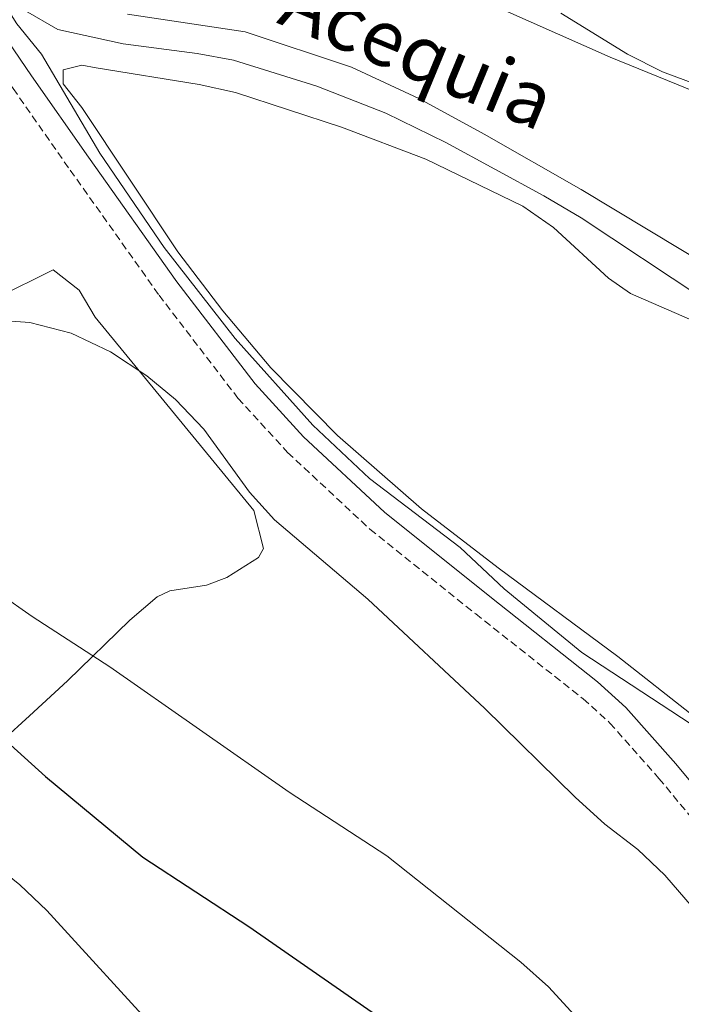
# Model space of a CAD drawing. Units: metres. Extents: x 579441 to 583931, y 4714612 to 4717635.
# Drawn here: x 581752 to 581841, y 4715499 to 4715631 of the extents above; entities that cross this region are included whole.
import ezdxf
from ezdxf.enums import TextEntityAlignment as Align

# ---------------------------------------------------------------- set-up
doc = ezdxf.new("R2010")
doc.units = ezdxf.units.M
doc.header["$MEASUREMENT"] = 0
doc.linetypes.add('TRAZOSX2', pattern=[1.5, 1, -0.5])
for name, color, linetype, lineweight in [('Level 13', 5, 'Continuous', 0), ('Level 21', 19, 'Continuous', 0), ('Level 36', 19, 'Continuous', 40), ('Level 4', 36, 'Continuous', 30), ('Level 43', 5, 'Continuous', 0), ('Level 5', 36, 'Continuous', 0)]:
    doc.layers.add(name, color=color, linetype=linetype, lineweight=lineweight)
doc.styles.add('Arial', font='ARIAL.TTF', dxfattribs={"height": 0.2})

msp = doc.modelspace()

# ---------------------------------------------------------------- linework, layer by layer
at = {"layer": 'Level 13', "color": 5, "linetype": 'Continuous', "lineweight": 0, "ltscale": 0.5}
msp.add_polyline3d([(581752.97, 4715632.03, 433.74), (581757.3, 4715629.5, 433.74), (581766.07, 4715627.58, 433.63), (581776.01, 4715626.31, 433.28), (581780.9, 4715625.38, 433.04), (581792.07, 4715621.92, 432.11), (581801.35, 4715618.28, 431.19), (581809.41, 4715614.36, 430.84), (581822.56, 4715607.19, 430.62), (581827.57, 4715604.2, 430.59), (581843.91, 4715593.39, 430.59)], dxfattribs=at)
at = {"layer": 'Level 21', "color": 19, "linetype": 'Continuous', "lineweight": 0}
msp.add_polyline3d([(581734.77, 4715676.77, 436.88), (581725.08, 4715674.19, 436.84), (581725.25, 4715673.48, 436.85), (581725.32, 4715670.77, 436.85), (581723.94, 4715665.35, 436.85), (581723.63, 4715665.03, 437.26), (581729.36, 4715656.66, 436.45), (581732.37, 4715652.77, 436.3), (581739.69, 4715644.01, 436.45), (581753.77, 4715623.3, 435.36), (581761.42, 4715612.35, 435.07), (581773.3, 4715595.62, 434.85), (581783.79, 4715581.92, 435), (581790.29, 4715574.82, 435.27), (581801.18, 4715564.66, 435.27), (581815.28, 4715553.36, 435.27), (581829.76, 4715541.9, 435.67), (581833.56, 4715538.46, 435.68), (581840.28, 4715530.87, 435.63), (581844.69, 4715525.53, 435.87)], dxfattribs=at)
at = {"layer": 'Level 21', "color": 19, "linetype": 'TRAZOSX2', "lineweight": 0}
msp.add_polyline3d([(581737.29, 4715642.2, 436.45), (581751.3, 4715621.59, 435.36), (581758.97, 4715610.63, 435.07), (581770.89, 4715593.84, 434.85), (581781.49, 4715579.99, 435), (581788.16, 4715572.71, 435.27), (581799.21, 4715562.39, 435.27), (581813.41, 4715551.01, 435.27), (581827.83, 4715539.61, 435.67), (581831.43, 4715536.35, 435.68), (581838, 4715528.92, 435.63), (581845.58, 4715519.75, 436.05), (581850.14, 4715513.6, 436.45), (581858.39, 4715501.16, 437.27), (581869.05, 4715483.99, 438.95), (581890.98, 4715446.41, 443.23), (581907.16, 4715417.78, 445.72), (581913.3, 4715407.19, 445.87), (581920.16, 4715396.56, 445.52), (581925.85, 4715388.27, 445.57), (581931.86, 4715380.51, 445.38), (581934.36, 4715377.78, 445.28)], dxfattribs=at)
at = {"layer": 'Level 36', "color": 92, "linetype": 'Continuous', "lineweight": 0}
for points in [[(581807.11, 4715636.65, 433.72), (581831.44, 4715625.79, 433.06), (581865.86, 4715611.77, 432.11)], [(581845.53, 4715597.2, 432.57), (581827.56, 4715608.02, 432.94), (581814.56, 4715615.46, 432.89), (581805.76, 4715620.25, 432.93), (581796.71, 4715624.47, 433.17), (581782.47, 4715629.21, 433.72), (581766.68, 4715631.6, 434.56)], [(581842.73, 4715537.23, 433.63), (581832.46, 4715545.31, 433.71), (581816.4, 4715557.19, 434.89), (581806.13, 4715565.11, 435.28), (581794.85, 4715574.97, 435.3), (581785.9, 4715584.07, 435.08), (581779.45, 4715591.71, 434.71), (581773.41, 4715599.67, 434.43), (581760.52, 4715619.04, 434.42), (581758.01, 4715622.2, 434.42), (581758.02, 4715624.1, 434.42), (581760.55, 4715624.71, 434.42), (581762.44, 4715624.39, 434.42), (581776.3, 4715622.11, 433.63), (581781.17, 4715621.05, 433.23), (581795.41, 4715616.4, 432.08), (581806.73, 4715612.08, 432.05), (581819.74, 4715605.8, 432.05), (581823.83, 4715602.92, 432.05), (581831.25, 4715596.12, 432.05), (581834.19, 4715594.05, 432.05), (581845.21, 4715589.26, 431.66)], [(581749.08, 4715593.48, 438.41), (581756.67, 4715597.23, 439.99), (581760.19, 4715594.52, 440.11), (581762.31, 4715590.89, 439.99), (581783.63, 4715564.92, 440.77), (581784.93, 4715559.78, 440.76), (581784.23, 4715558.61, 440.77), (581779.99, 4715555.89, 441.13), (581777.27, 4715554.86, 441.56), (581772.35, 4715554.11, 442.64), (581770.63, 4715553.31, 443.14), (581766.99, 4715550.16, 444.56), (581758.59, 4715542.02, 448.26), (581753.52, 4715537.32, 449.05), (581749.89, 4715534.01, 450.84)]]:
    msp.add_polyline3d(points, dxfattribs=at)
at = {"layer": 'Level 4', "color": 36, "linetype": 'Continuous', "lineweight": 30}
msp.add_polyline3d([(581622.15, 4715624.5, 450.01), (581644.03, 4715620.26, 450.01), (581655.56, 4715617.45, 450.01), (581665.78, 4715613.6, 450.01), (581676.47, 4715608.55, 450.01), (581680.81, 4715606.09, 450.01), (581685.72, 4715602.68, 450.01), (581690.16, 4715599.1, 450.01), (581699.02, 4715590.76, 450.01), (581702.39, 4715586.61, 450.01), (581708.37, 4715577.06, 450.01), (581711.09, 4715571.97, 450.01), (581712.55, 4715566.98, 450.01), (581715.71, 4715563.37, 450.01), (581724.13, 4715555.28, 450.01), (581732.01, 4715548.61, 450.01), (581742.89, 4715540.69, 450.01), (581755.64, 4715529.19, 450.01), (581768.7, 4715518.33, 450.01), (581782.94, 4715509.04, 450.01), (581803.19, 4715494.97, 450.01)], dxfattribs=at)
at = {"layer": 'Level 5', "color": 36, "linetype": 'Continuous', "lineweight": 0}
for points in [[(581749.12, 4715634.54, 435.01), (581751.8, 4715630.29, 435.01), (581755.11, 4715626.2, 435.01), (581762.93, 4715612.92, 435.01), (581771.59, 4715600.24, 435.01), (581781.13, 4715588.03, 435.01), (581791.52, 4715576.38, 435.01), (581799.13, 4715569.22, 435.01), (581811.33, 4715559.92, 435.01), (581817.23, 4715554.39, 435.01), (581827.65, 4715545.85, 435.01), (581842.32, 4715536.21, 435.01)], [(581668.82, 4715632.56, 445.01), (581686.3, 4715621.25, 445.01), (581694.79, 4715614.66, 445.01), (581698.53, 4715610.85, 445.01), (581702.05, 4715606.47, 445.01), (581711.14, 4715592.47, 445.01), (581717.79, 4715584.34, 445.01), (581745.65, 4715556.91, 445.01), (581749.49, 4715553.7, 445.01), (581753.88, 4715550.67, 445.01), (581764.31, 4715543.9, 445.01), (581788.36, 4715527.05, 445.01), (581801.47, 4715518.5, 445.01), (581819.46, 4715504.24, 445.01), (581823.18, 4715500.9, 445.01), (581827.14, 4715496.58, 445.01), (581830.19, 4715492.62, 445.01), (581835.01, 4715483.6, 445.01), (581837.85, 4715479.23, 445.01), (581845.21, 4715470.45, 445.01)], [(581843.19, 4715622.09, 435.01), (581838.49, 4715623.81, 435.01), (581833.8, 4715626.22, 435.01), (581824.83, 4715631.71, 435.01)], [(581828.04, 4715427.25, 455.01), (581827.32, 4715432.2, 455.01), (581825.94, 4715437.83, 455.01), (581823.88, 4715442.38, 455.01), (581820.94, 4715447.05, 455.01), (581816.87, 4715452.43, 455.01), (581806.01, 4715464.28, 455.01), (581793.18, 4715475.95, 455.01), (581775.11, 4715490.68, 455.01), (581771.45, 4715494.09, 455.01), (581755.83, 4715511.19, 455.01), (581752.19, 4715514.61, 455.01), (581734.08, 4715529.26, 455.01), (581722.58, 4715540.17, 455.01), (581704.88, 4715555.92, 455.01), (581700.77, 4715559.23, 455.01), (581691.69, 4715565.65, 455.01), (581675.39, 4715580.18, 455.01), (581671.48, 4715583.3, 455.01), (581667.15, 4715586.28, 455.01), (581662.51, 4715588.53, 455.01), (581640.75, 4715597.32, 455.01)], [(581748.55, 4715590.51, 440.01), (581753.53, 4715590.16, 440.01), (581759.08, 4715588.73, 440.01), (581764.4, 4715586.2, 440.01), (581769.25, 4715583, 440.01), (581773.11, 4715579.82, 440.01), (581776.9, 4715575.85, 440.01), (581783.03, 4715567.37, 440.01), (581786.38, 4715563.65, 440.01), (581798.94, 4715553, 440.01), (581814.63, 4715538.31, 440.01), (581826.74, 4715526.39, 440.01), (581830.74, 4715522.78, 440.01), (581835.17, 4715519.37, 440.01), (581838.8, 4715515.92, 440.01), (581852.6, 4715499.91, 440.01)]]:
    msp.add_polyline3d(points, dxfattribs=at)

# ---------------------------------------------------------------- texts
at = {"layer": 'Level 43', "color": 5, "linetype": 'Continuous', "lineweight": 0, "style": 'Arial'}
msp.add_text('Acequia', height=7.5, rotation=-22.4851, dxfattribs=at).set_placement((581785.65, 4715628.3, 298.39), align=Align.BOTTOM_LEFT)

doc.saveas('drawing.dxf')
